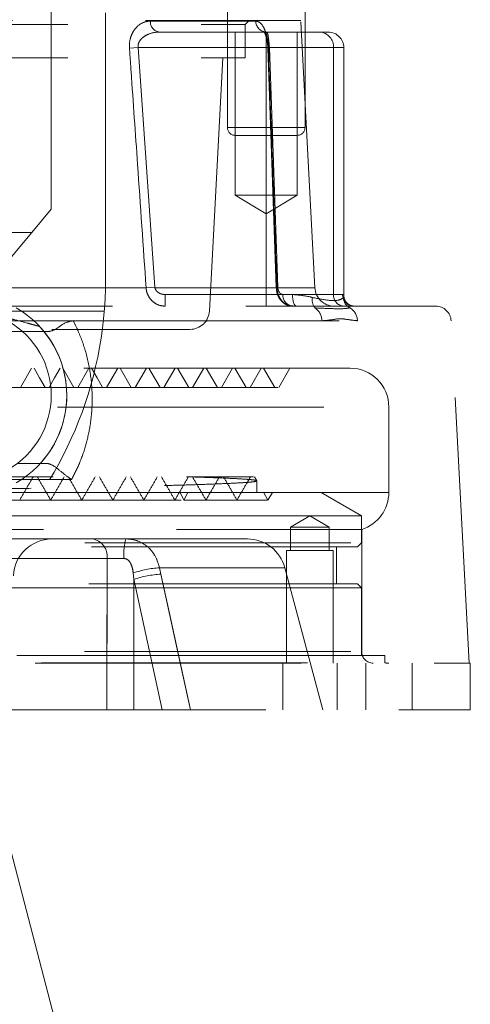
# Model space of a CAD drawing. Units: millimetres. Extents: x 108 to 11232, y 108 to 7911.
# Drawn here: x 3713 to 3771, y 2016 to 2143 of the extents above; entities that cross this region are included whole.
import ezdxf

# ---------------------------------------------------------------- set-up
doc = ezdxf.new("R2010")
doc.units = ezdxf.units.MM
doc.header["$LTSCALE"] = 27
doc.linetypes.add('SLD-Dashed', pattern=[1.905, 1.27, -0.635])

msp = doc.modelspace()

# ---------------------------------------------------------------- linework, layer by layer
at = {"color": 7, "linetype": 'SLD-Dashed', "lineweight": 18}
for p, q in [((3740.03, 2161.73), (3740.03, 2128.73)), ((3750.03, 2128.73), (3750.03, 2161.73)), ((3717.33, 2144.23), (3717.33, 2118.23)), ((3724.33, 2109.23), (3724.33, 2144.23)), ((3575.17, 2142.53), (3749.48, 2142.53)), ((3582.33, 2142.03), (3742.33, 2142.03)), ((3743.68, 2142.45), (3730.1, 2142.45)), ((3742.33, 2142.03), (3742.83, 2142.53)), ((3742.33, 2137.73), (3742.33, 2142.03)), ((3751.29, 2108.1), (3749.48, 2142.53)), ((3731.27, 2141.03), (3745.08, 2141.03)), ((3741.03, 2141.03), (3741.03, 2120.03)), ((3745.04, 2141.04), (3744.74, 2141.12)), ((3745.03, 2139.03), (3745.03, 2141.03)), ((3745.08, 2141.03), (3751.96, 2141.03)), ((3749.03, 2120.03), (3749.03, 2141.03)), ((3751.96, 2141.03), (3753.03, 2141.03)), ((3728.53, 2139.03), (3727.41, 2138.95)), ((3728.53, 2139.03), (3745.03, 2139.03)), ((3730.68, 2108.18), (3728.53, 2139.03)), ((3745.03, 2139.03), (3755.02, 2139.03)), ((3745.03, 2107.23), (3745.03, 2139.03)), ((3745.23, 2138.98), (3746.31, 2108.13)), ((3745.44, 2139.03), (3746.52, 2108.18)), ((3753.69, 2139.03), (3745.44, 2139.03)), ((3753.69, 2107.23), (3753.69, 2139.03)), ((3755.03, 2107.06), (3755.03, 2139.03)), ((3582.33, 2137.73), (3742.33, 2137.73)), ((3737.71, 2105.1), (3739.42, 2137.73)), ((3740.04, 2128.73), (3750.02, 2128.73)), ((3746.57, 2127.73), (3741.03, 2127.73)), ((3749.03, 2127.73), (3746.57, 2127.73)), ((3741.03, 2120.03), (3749.03, 2120.03)), ((3741.03, 2120.03), (3745.03, 2117.63)), ((3745.03, 2117.63), (3749.03, 2120.03)), ((3717.33, 2118.23), (3714.83, 2115.23)), ((3714.83, 2115.23), (3697.33, 2115.23)), ((3714.83, 2115.23), (3697.33, 2094.23)), ((3679.18, 2108.1), (3751.28, 2108.1)), ((3729.55, 2108.1), (3681.3, 2108.1)), ((3730.68, 2108.18), (3729.55, 2108.1)), ((3745.03, 2107.23), (3732, 2107.23)), ((3732, 2107.23), (3732, 2105.73)), ((3748.4, 2107.23), (3745.03, 2107.23)), ((3745.03, 2107.23), (3745.03, 2105.73)), ((3747.18, 2107.23), (3753.69, 2107.23)), ((3753.69, 2107.23), (3754.87, 2107.23)), ((3586.95, 2105.1), (3737.71, 2105.1)), ((3690.95, 2105.73), (3766.86, 2105.73)), ((3720.16, 2103.84), (3692.78, 2103.84)), ((3720.16, 2103.84), (3768.86, 2103.84)), ((3720.16, 2103.84), (3752.22, 2103.84)), ((3771.17, 2059.73), (3768.86, 2103.84)), ((3717.41, 2102.73), (3735.21, 2102.73)), ((3755.83, 2097.73), (3701.54, 2097.73)), ((3713.35, 2095.23), (3714.79, 2097.73)), ((3720.25, 2095.23), (3718.81, 2097.73)), ((3720.75, 2095.23), (3722.19, 2097.73)), ((3727.65, 2095.23), (3726.21, 2097.73)), ((3728.15, 2095.23), (3729.59, 2097.73)), ((3731.35, 2095.23), (3729.91, 2097.73)), ((3731.85, 2095.23), (3733.29, 2097.73)), ((3735.05, 2095.23), (3733.6, 2097.73)), ((3735.55, 2095.23), (3736.99, 2097.73)), ((3738.75, 2095.23), (3737.3, 2097.73)), ((3739.25, 2095.23), (3740.69, 2097.73)), ((3742.45, 2095.23), (3741, 2097.73)), ((3742.95, 2095.23), (3744.39, 2097.73)), ((3746.15, 2095.23), (3744.7, 2097.73)), ((3746.65, 2095.23), (3748.09, 2097.73)), ((3746.52, 2095.23), (3579.87, 2095.23)), ((3563.84, 2092.73), (3760.83, 2092.73)), ((3697.33, 2092.23), (3727.33, 1977.23)), ((3760.83, 2081.73), (3760.83, 2092.73)), ((3683.31, 2083.73), (3735.08, 2083.73)), ((3719.94, 2083.37), (3696.84, 2083.37)), ((3743.81, 2083.24), (3743.53, 2083.73)), ((3743.83, 2081.73), (3743.83, 2083.22)), ((3617.44, 2081.73), (3752.11, 2081.73)), ((3691.53, 2081.73), (3760.81, 2081.73)), ((3734.43, 2080.73), (3733.93, 2081.73)), ((3734.92, 2081.73), (3734.43, 2080.73)), ((3745.26, 2080.73), (3744.66, 2081.77)), ((3757.3, 2078.73), (3752.11, 2081.73)), ((3745.26, 2080.73), (3745.82, 2081.7)), ((3744.58, 2078.73), (3567.35, 2078.73)), ((3757.3, 2078.73), (3744.58, 2078.73)), ((3750.66, 2078.73), (3748.16, 2077.23)), ((3753.16, 2077.23), (3750.66, 2078.73)), ((3757.3, 2075.23), (3757.3, 2078.73)), ((3682.03, 2076.96), (3757.33, 2076.96)), ((3753.16, 2077.23), (3748.16, 2077.23)), ((3748.16, 2077.23), (3748.16, 2074.23)), ((3753.16, 2074.23), (3753.16, 2077.23)), ((3757.33, 2061.23), (3757.33, 2076.96)), ((3722.6, 2075.73), (3674.98, 2075.73)), ((3726.96, 2075.73), (3742.6, 2075.73)), ((3567.35, 2075.23), (3757.3, 2075.23)), ((3756.8, 2074.73), (3567.85, 2074.73)), ((3753.66, 2074.23), (3747.66, 2074.23)), ((3747.66, 2074.23), (3747.66, 2059.73)), ((3753.66, 2059.73), (3753.66, 2074.23)), ((3754.1, 2069.93), (3754.1, 2074.73)), ((3756.8, 2074.73), (3757.3, 2075.23)), ((3675.39, 2073.21), (3724.53, 2073.21)), ((3724.53, 2073.21), (3675.39, 2073.21)), ((3731.28, 2072.03), (3731.46, 2071.19)), ((3731.28, 2072.03), (3747.38, 2072.03)), ((3731.46, 2071.19), (3731.28, 2072.03)), ((3752.33, 2053.73), (3747.43, 2072.03)), ((3727.89, 2071.36), (3727.99, 2070.53)), ((3727.99, 2070.53), (3727.89, 2071.36)), ((3727.99, 2070.53), (3731.64, 2053.73)), ((3731.64, 2053.73), (3727.99, 2070.53)), ((3744.58, 2069.43), (3567.35, 2069.43)), ((3567.85, 2069.93), (3744.15, 2069.93)), ((3744.15, 2069.93), (3756.8, 2069.93)), ((3757.3, 2069.43), (3744.58, 2069.43)), ((3757.3, 2069.43), (3756.8, 2069.93)), ((3757.3, 2060.73), (3757.3, 2069.43)), ((3747.18, 2060.73), (3564.35, 2060.73)), ((3567.33, 2061.23), (3757.28, 2061.23)), ((3760.3, 2060.73), (3747.18, 2060.73)), ((3760.3, 2059.78), (3760.3, 2060.73)), ((3663.82, 2059.73), (3771.33, 2059.73)), ((3664.64, 2059.78), (3760.3, 2059.78)), ((3747.16, 2059.73), (3747.16, 2053.73)), ((3754.16, 2053.73), (3754.16, 2059.73)), ((3757.85, 2059.73), (3757.85, 2053.73)), ((3763.85, 2053.73), (3763.85, 2059.73)), ((3771.33, 2053.73), (3771.33, 2059.73)), ((3607.83, 2053.73), (3771.33, 2053.73))]:
    msp.add_line(p, q, dxfattribs=at)
at = {"color": 7, "linetype": 'SLD-Dashed', "lineweight": 18, "flags": 128}
for points in [[(3745.24, 2138.98), (3745.24, 2138.98), (3745.24, 2138.98)], [(3746.52, 2108.18), (3746.45, 2108.17), (3746.39, 2108.16), (3746.35, 2108.15), (3746.32, 2108.14), (3746.32, 2108.13), (3746.33, 2108.12), (3746.36, 2108.11), (3746.4, 2108.1)], [(3748.4, 2107.23), (3748.41, 2106.94), (3748.44, 2106.66), (3748.49, 2106.4), (3748.55, 2106.17), (3748.63, 2105.98), (3748.71, 2105.85), (3748.81, 2105.76), (3748.91, 2105.73)], [(3716.55, 2095.23), (3715.83, 2096.48), (3715.11, 2097.73)], [(3717.05, 2095.23), (3717.77, 2096.48), (3718.49, 2097.73)], [(3723.95, 2095.23), (3723.23, 2096.48), (3722.51, 2097.73)], [(3724.45, 2095.23), (3725.17, 2096.48), (3725.89, 2097.73)], [(3724.53, 2073.21), (3724.53, 2070.73), (3724.5, 2053.73)], [(3724.5, 2053.73), (3724.51, 2058.73), (3724.53, 2073.21)], [(3727.96, 2053.73), (3727.98, 2064.71), (3727.99, 2070.53)], [(3727.99, 2070.53), (3727.98, 2064.71), (3727.96, 2053.73)], [(3731.46, 2071.19), (3732.52, 2066.36), (3735.27, 2053.73)], [(3735.27, 2053.73), (3734.22, 2058.56), (3731.46, 2071.19)]]:
    msp.add_lwpolyline(points, dxfattribs=at)
at = {"color": 7, "linetype": 'SLD-Dashed', "lineweight": 18}
for centre, radius, start, end in [((3731.44, 2142.36), 1.34, 176.2376, 262.4231), ((3745.13, 2142.48), 1.45, 180.9569, 268.0923), ((3751.82, 2139.16), 1.88, 356.1887, 85.5981), ((3753.03, 2139.03), 2, 0, 90), ((3745.44, 2138.63), 0.399, 89.2861, 119.2518), ((3745.31, 2139.06), 0.11, 230.4163, 273.0016), ((3741.03, 2128.73), 1, 180, 270), ((3749.03, 2128.73), 1, 270, 0), ((3674.33, 2109.23), 50, 270, 0), ((3748.58, 2107.14), 1.41, 176.1887, 265.5981), ((3753.79, 2108.23), 2.5, 183, 270), ((3755.1, 2107.14), 1.41, 176.1887, 265.5981), ((3756.36, 2107.22), 1.49, 179.5372, 269.5296), ((3752.49, 2106.48), 1.53, 166.5282, 219.6323), ((3756.48, 2106.87), 1.51, 181.5939, 245.01), ((3706.33, 2094.23), 13, 300, 60), ((3735.21, 2105.23), 2.5, 270, 357), ((3750.16, 2103.8), 2.05, 0.9193, 55.9395), ((3754.76, 2103.78), 2.03, 1.451, 57.8191), ((3766.86, 2103.73), 2, 3, 90), ((3706.33, 2094.23), 11, 300, 60), ((3706.33, 2094.23), 13, 317.6433, 43.0664), ((3755.83, 2092.73), 5, 0, 90), ((3755.83, 2081.73), 5, 287.4576, 0), ((3717.44, 2070.73), 5, 90, 177), ((3722.27, 2073.48), 2.28, 353.2453, 81.7041), ((3733.4, 2073.83), 6.72, 163.598, 185.3914), ((3742.6, 2070.73), 5, 15, 90), ((3732.29, 2058.03), 14.03, 94.1251, 108.2553), ((3732.18, 2058.07), 13.14, 93.1371, 108.6309), ((3758.83, 2061.23), 1.5, 180, 270), ((3760.83, 2062.73), 3, 259.9213, 270)]:
    msp.add_arc(centre, radius, start, end, dxfattribs=at)
for points, knots in [([(3730.1, 2142.45), (3729.95, 2142.44), (3729.43, 2142.41), (3728.65, 2142.03), (3727.94, 2141.25), (3727.55, 2140.4), (3727.39, 2139.64), (3727.41, 2139.15), (3727.41, 2138.95)], [0, 0, 0, 0, 0.1167412, 0.3961027, 0.6154697, 0.763813, 0.9059034, 1, 1, 1, 1]), ([(3745.32, 2138.95), (3745.29, 2139.29), (3745.25, 2139.95), (3745.03, 2140.89), (3744.66, 2141.81), (3744.18, 2142.37), (3743.82, 2142.43), (3743.68, 2142.45)], [0, 0, 0, 0, 0.159534, 0.317936, 0.509689, 0.816797, 1, 1, 1, 1]), ([(3728.53, 2139.03), (3728.52, 2139.14), (3728.51, 2139.4), (3728.6, 2139.67), (3728.77, 2139.98), (3729.1, 2140.37), (3729.82, 2140.8), (3730.59, 2141.01), (3731.11, 2141.03), (3731.27, 2141.03)], [0, 0, 0, 0, 0.077055, 0.176521, 0.19804, 0.336108, 0.561393, 0.869058, 1, 1, 1, 1]), ([(3744.71, 2141.13), (3744.71, 2141.14), (3744.68, 2141.16), (3744.83, 2140.98), (3745.01, 2140.52), (3745.15, 2139.9), (3745.23, 2139.37), (3745.23, 2139.07), (3745.23, 2138.98)], [0, 0, 0, 0, 0.0832669, 0.3231096, 0.5628167, 0.7556762, 0.9304023, 1, 1, 1, 1]), ([(3745.08, 2141.03), (3745.1, 2141.02), (3745.17, 2140.98), (3745.26, 2140.69), (3745.34, 2140.16), (3745.39, 2139.68), (3745.42, 2139.29), (3745.44, 2139.1), (3745.44, 2139.03)], [0, 0, 0, 0, 0.205132, 0.537819, 0.727355, 0.867947, 0.95458, 1, 1, 1, 1]), ([(3727.41, 2138.95), (3727.48, 2137.96), (3727.83, 2132.97), (3728.54, 2122.68), (3729.19, 2113.4), (3729.55, 2108.1)], [0, 0, 0, 0, 0.097005, 0.485023, 1, 1, 1, 1]), ([(3746.4, 2108.1), (3746.37, 2109.1), (3746.19, 2114.09), (3745.83, 2124.37), (3745.5, 2133.66), (3745.32, 2138.95)], [0, 0, 0, 0, 0.097005, 0.485023, 1, 1, 1, 1]), ([(3729.55, 2108.1), (3729.55, 2108.06), (3729.57, 2107.8), (3729.69, 2107.3), (3730.06, 2106.64), (3730.66, 2106.08), (3731.26, 2105.82), (3731.72, 2105.74), (3731.9, 2105.74), (3732, 2105.73)], [0, 0, 0, 0, 0.033072, 0.20249, 0.391917, 0.616009, 0.852716, 0.917601, 1, 1, 1, 1]), ([(3732, 2107.23), (3731.95, 2107.23), (3731.7, 2107.24), (3731.33, 2107.34), (3730.97, 2107.58), (3730.76, 2107.85), (3730.69, 2108.06), (3730.68, 2108.16), (3730.68, 2108.18)], [0, 0, 0, 0, 0.090165, 0.413599, 0.640345, 0.81909, 0.970821, 1, 1, 1, 1]), ([(3746.33, 2108.13), (3746.35, 2107.88), (3746.4, 2107.35), (3746.74, 2106.64), (3747.28, 2106.08), (3747.9, 2105.76), (3748.31, 2105.76), (3748.47, 2105.76)], [0, 0, 0, 0, 0.19421, 0.424228, 0.648348, 0.862687, 1, 1, 1, 1]), ([(3748.48, 2105.73), (3748.21, 2105.77), (3747.68, 2105.84), (3747.05, 2106.35), (3746.64, 2106.99), (3746.45, 2107.59), (3746.41, 2107.96), (3746.4, 2108.1)], [0, 0, 0, 0, 0.262657, 0.51154, 0.714824, 0.891563, 1, 1, 1, 1]), ([(3746.52, 2108.18), (3746.52, 2108.12), (3746.53, 2107.97), (3746.6, 2107.73), (3746.73, 2107.47), (3746.93, 2107.27), (3747.09, 2107.25), (3747.18, 2107.23)], [0, 0, 0, 0, 0.095936, 0.257236, 0.454831, 0.714199, 1, 1, 1, 1]), ([(3751, 2106.83), (3750.89, 2106.86), (3750.11, 2107.07), (3749.19, 2107.16), (3748.4, 2107.23)], [0, 0, 0, 0, 0.141916, 1, 1, 1, 1]), ([(3754.87, 2107.23), (3754.95, 2107.2), (3755.08, 2107.13), (3755, 2106.92), (3754.97, 2106.83)], [0, 0, 0, 0, 0.565422, 1, 1, 1, 1]), ([(3754.97, 2106.83), (3754.84, 2106.72), (3754.53, 2106.45), (3753.22, 2106.4), (3751.74, 2106.69), (3751, 2106.83)], [0, 0, 0, 0, 0.265816, 0.638655, 1, 1, 1, 1]), ([(3756.28, 2105.74), (3756.11, 2105.76), (3755.77, 2105.82), (3755.27, 2106.23), (3755.04, 2106.73), (3755.05, 2106.97), (3755.05, 2107.05)], [0, 0, 0, 0, 0.269112, 0.560753, 0.854293, 1, 1, 1, 1]), ([(3751.31, 2105.5), (3752.19, 2105.46), (3753.63, 2105.39), (3755.04, 2105.38), (3755.57, 2105.46), (3755.84, 2105.5)], [0, 0, 0, 0, 0.440855, 0.717592, 1, 1, 1, 1]), ([(3715.82, 2103.11), (3715.81, 2103.11), (3715.78, 2103.12), (3715.63, 2103.16), (3715.44, 2103.21), (3714.96, 2103.35), (3713.99, 2103.61), (3712.9, 2103.91), (3712.17, 2104.08), (3712.03, 2104.12)], [0, 0, 0, 0, 0.080872, 0.107805, 0.227376, 0.276419, 0.514492, 0.913221, 1, 1, 1, 1]), ([(3720.16, 2103.84), (3719.88, 2103.79), (3718.94, 2103.62), (3717.96, 2102.66), (3717.36, 2102.53), (3717.1, 2102.47)], [0, 0, 0, 0, 0.188741, 0.641248, 1, 1, 1, 1]), ([(3720.16, 2103.84), (3720.35, 2103.46), (3720.58, 2103.01), (3721.18, 2101.63), (3721.9, 2099.63), (3722.5, 2096.59), (3722.68, 2093.47), (3722.43, 2090.54), (3721.83, 2087.85), (3721.03, 2085.49), (3720.3, 2084.06), (3719.94, 2083.37)], [0, 0, 0, 0, 0.060368, 0.071438, 0.212433, 0.357413, 0.498454, 0.643663, 0.764976, 0.886323, 1, 1, 1, 1]), ([(3752.22, 2103.84), (3752.53, 2103.86), (3753.35, 2103.93), (3754.5, 2104.18), (3755.72, 2103.96), (3756.43, 2103.88), (3756.79, 2103.84)], [0, 0, 0, 0, 0.193502, 0.50462, 0.752233, 1, 1, 1, 1]), ([(3712.24, 2102.47), (3712.4, 2102.47), (3713.34, 2102.47), (3714.87, 2102.47), (3715.93, 2102.47), (3716.38, 2102.47)], [0, 0, 0, 0, 0.103838, 0.622975, 1, 1, 1, 1]), ([(3716.38, 2102.47), (3716.48, 2102.47), (3716.6, 2102.47), (3717.03, 2102.47), (3717.1, 2102.47)], [0, 0, 0, 0, 0.849714, 1, 1, 1, 1]), ([(3715.93, 2085.47), (3715.91, 2085.47), (3715.85, 2085.47), (3715.51, 2085.47), (3714.9, 2085.47), (3714.01, 2085.47), (3713.32, 2085.47), (3712.98, 2085.47)], [0, 0, 0, 0, 0.140857, 0.281159, 0.471787, 0.73866, 1, 1, 1, 1]), ([(3716.8, 2085.47), (3716.68, 2085.47), (3716.18, 2085.47), (3716.04, 2085.47), (3715.93, 2085.47)], [0, 0, 0, 0, 0.22657, 1, 1, 1, 1]), ([(3716.8, 2085.47), (3717.06, 2085.41), (3717.59, 2085.27), (3718.61, 2084.39), (3719.47, 2083.71), (3719.94, 2083.37), (3719.94, 2083.37)], [0, 0, 0, 0, 0.332011, 0.674683, 0.996606, 1, 1, 1, 1]), ([(3680.48, 2081.73), (3682.73, 2081.76), (3687.16, 2081.82), (3693.57, 2081.92), (3699.78, 2082.01), (3705.79, 2082.1), (3711.47, 2082.2), (3716.76, 2082.29), (3721.66, 2082.38), (3726.2, 2082.48), (3730.26, 2082.57), (3733.81, 2082.66), (3736.86, 2082.75), (3739.41, 2082.85), (3741.4, 2082.94), (3742.8, 2083.03), (3743.67, 2083.12), (3743.77, 2083.19), (3743.82, 2083.22)], [0, 0, 0, 0, 0.063326, 0.124877, 0.186854, 0.25018, 0.313971, 0.375521, 0.437498, 0.500824, 0.564615, 0.626165, 0.688143, 0.751468, 0.815259, 0.876809, 0.938787, 1, 1, 1, 1]), ([(3713.27, 2080.73), (3713.55, 2081.23), (3714.13, 2082.23), (3714.71, 2083.23), (3715, 2083.73)], [0, 0, 0, 0, 0.499999, 1, 1, 1, 1]), ([(3717.27, 2080.73), (3716.98, 2081.23), (3716.4, 2082.23), (3715.82, 2083.23), (3715.53, 2083.73)], [0, 0, 0, 0, 0.500001, 1, 1, 1, 1]), ([(3717.27, 2080.73), (3717.55, 2081.23), (3718.13, 2082.23), (3718.71, 2083.23), (3719, 2083.73)], [0, 0, 0, 0, 0.5, 1, 1, 1, 1]), ([(3721.27, 2080.73), (3720.98, 2081.23), (3720.4, 2082.23), (3719.82, 2083.23), (3719.53, 2083.73)], [0, 0, 0, 0, 0.500001, 1, 1, 1, 1]), ([(3721.27, 2080.73), (3721.55, 2081.23), (3722.13, 2082.23), (3722.71, 2083.23), (3723, 2083.73)], [0, 0, 0, 0, 0.4999995, 1, 1, 1, 1]), ([(3725.27, 2080.73), (3724.98, 2081.23), (3724.4, 2082.23), (3723.82, 2083.23), (3723.53, 2083.73)], [0, 0, 0, 0, 0.5, 1, 1, 1, 1]), ([(3725.27, 2080.73), (3725.55, 2081.23), (3726.13, 2082.23), (3726.71, 2083.23), (3727, 2083.73)], [0, 0, 0, 0, 0.5, 1, 1, 1, 1]), ([(3729.26, 2080.73), (3728.98, 2081.23), (3728.4, 2082.23), (3727.82, 2083.23), (3727.53, 2083.73)], [0, 0, 0, 0, 0.5, 1, 1, 1, 1]), ([(3729.26, 2080.73), (3729.55, 2081.23), (3730.13, 2082.23), (3730.71, 2083.23), (3731, 2083.73)], [0, 0, 0, 0, 0.4999996, 1, 1, 1, 1]), ([(3733.26, 2080.73), (3732.98, 2081.23), (3732.4, 2082.23), (3731.82, 2083.23), (3731.53, 2083.73)], [0, 0, 0, 0, 0.5, 1, 1, 1, 1]), ([(3733.26, 2080.73), (3733.55, 2081.23), (3734.13, 2082.23), (3734.71, 2083.23), (3735, 2083.73)], [0, 0, 0, 0, 0.4999996, 1, 1, 1, 1]), ([(3743.79, 2083.23), (3743.73, 2083.26), (3743.61, 2083.32), (3742.71, 2083.41), (3741.28, 2083.5), (3739.24, 2083.59), (3737.1, 2083.67), (3735.58, 2083.72), (3735.08, 2083.73)], [0, 0, 0, 0, 0.167761, 0.349801, 0.533105, 0.720395, 0.909062, 1, 1, 1, 1]), ([(3743.4, 2083.73), (3743.38, 2083.73), (3743.36, 2083.73), (3741.87, 2083.73), (3739.24, 2083.73), (3736.47, 2083.73), (3735.08, 2083.73)], [0, 0, 0, 0, 0.183919, 0.455683, 0.72771, 1, 1, 1, 1]), ([(3737.26, 2080.73), (3736.98, 2081.23), (3736.4, 2082.23), (3735.82, 2083.23), (3735.53, 2083.73)], [0, 0, 0, 0, 0.5, 1, 1, 1, 1]), ([(3737.26, 2080.73), (3737.55, 2081.23), (3738.13, 2082.23), (3738.71, 2083.23), (3739, 2083.73)], [0, 0, 0, 0, 0.5, 1, 1, 1, 1]), ([(3741.26, 2080.73), (3740.98, 2081.23), (3740.4, 2082.23), (3739.82, 2083.23), (3739.53, 2083.73)], [0, 0, 0, 0, 0.5, 1, 1, 1, 1]), ([(3741.26, 2080.73), (3741.55, 2081.23), (3742.13, 2082.23), (3742.71, 2083.23), (3743, 2083.73)], [0, 0, 0, 0, 0.5, 1, 1, 1, 1]), ([(3734.08, 2080.73), (3733.28, 2080.73), (3731.26, 2080.73), (3727, 2080.73), (3721.49, 2080.73), (3715.18, 2080.73), (3708.2, 2080.73), (3700.63, 2080.73), (3692.56, 2080.73), (3684.09, 2080.73), (3675.33, 2080.73), (3666.39, 2080.73), (3657.38, 2080.73), (3648.42, 2080.73), (3639.62, 2080.73), (3631.09, 2080.73), (3622.95, 2080.73), (3615.28, 2080.73), (3608.2, 2080.73), (3601.79, 2080.73), (3596.13, 2080.73), (3591.3, 2080.73), (3587.36, 2080.73), (3584.35, 2080.73), (3582.38, 2080.73), (3581.41, 2080.73), (3581.49, 2080.73), (3581.52, 2080.73)], [0, 0, 0, 0, 0.026642, 0.067667, 0.10873, 0.14983, 0.190966, 0.232141, 0.273352, 0.314599, 0.355885, 0.397207, 0.438566, 0.479963, 0.521396, 0.562866, 0.604374, 0.645918, 0.687499, 0.729118, 0.770774, 0.812466, 0.854196, 0.895963, 0.937767, 0.979608, 1, 1, 1, 1]), ([(3745.13, 2080.73), (3745.15, 2080.73), (3745.18, 2080.73), (3744.08, 2080.73), (3741.93, 2080.73), (3738.78, 2080.73), (3735.88, 2080.73), (3734.43, 2080.73)], [0, 0, 0, 0, 0.12034, 0.339969, 0.559791, 0.779803, 1, 1, 1, 1]), ([(3726.96, 2075.73), (3726.44, 2075.73), (3725.37, 2075.73), (3723.8, 2075.73), (3723, 2075.73), (3722.6, 2075.73)], [0, 0, 0, 0, 0.312905, 0.656453, 1, 1, 1, 1]), ([(3726.96, 2075.73), (3727.03, 2075.73), (3727.56, 2075.72), (3728.57, 2075.52), (3729.8, 2074.78), (3730.8, 2073.59), (3731.12, 2072.55), (3731.28, 2072.03)], [0, 0, 0, 0, 0.036039, 0.259447, 0.498397, 0.748816, 1, 1, 1, 1]), ([(3731.28, 2072.03), (3731.15, 2072.48), (3730.86, 2073.43), (3729.97, 2074.63), (3728.67, 2075.51), (3727.56, 2075.73), (3726.96, 2075.73), (3726.96, 2075.73)], [0, 0, 0, 0, 0.217929, 0.456482, 0.711978, 0.99577, 1, 1, 1, 1]), ([(3724.53, 2073.21), (3724.73, 2073.21), (3725.13, 2073.2), (3725.92, 2073.2), (3726.46, 2073.2), (3726.71, 2073.2)], [0, 0, 0, 0, 0.343561, 0.687104, 1, 1, 1, 1]), ([(3726.71, 2073.2), (3726.43, 2073.2), (3725.87, 2073.2), (3725.09, 2073.2), (3724.71, 2073.21), (3724.53, 2073.21)], [0, 0, 0, 0, 0.34352, 0.687046, 1, 1, 1, 1]), ([(3726.71, 2073.2), (3726.71, 2073.2), (3726.81, 2073.2), (3726.99, 2073.17), (3727.23, 2073.03), (3727.41, 2072.84), (3727.62, 2072.5), (3727.8, 2072.01), (3727.86, 2071.58), (3727.89, 2071.36)], [0, 0, 0, 0, 0.003203, 0.116308, 0.221119, 0.349507, 0.455339, 0.722415, 1, 1, 1, 1]), ([(3727.89, 2071.36), (3727.86, 2071.61), (3727.78, 2072.08), (3727.56, 2072.64), (3727.32, 2072.94), (3727.12, 2073.1), (3726.96, 2073.17), (3726.8, 2073.2), (3726.73, 2073.2), (3726.71, 2073.2)], [0, 0, 0, 0, 0.317865, 0.590315, 0.749784, 0.802207, 0.914634, 0.972812, 1, 1, 1, 1])]:
    msp.add_open_spline(points, degree=3, knots=knots, dxfattribs=at)

doc.saveas('drawing.dxf')
